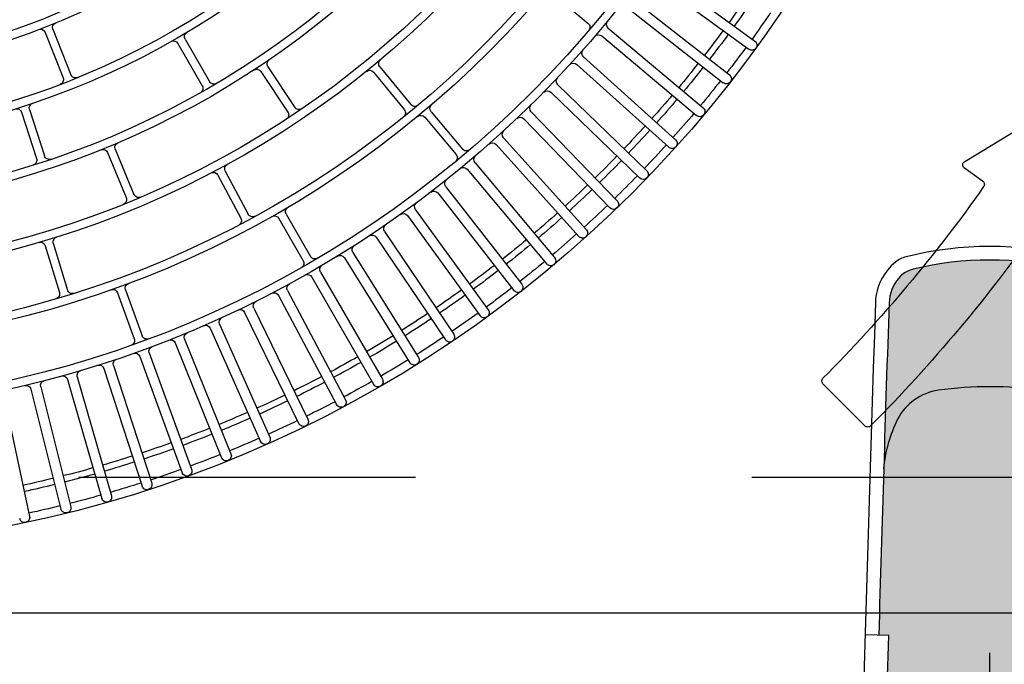
# Model space of a CAD drawing. Units: inches. Extents: x 8921 to 24336, y -3732 to -3490.
# Drawn here: x 9357 to 9357, y -3516 to -3515 of the extents above; entities that cross this region are included whole.
import ezdxf
from ezdxf.enums import TextEntityAlignment as Align

# ---------------------------------------------------------------- set-up
doc = ezdxf.new("R2010")
doc.units = ezdxf.units.IN
doc.header["$MEASUREMENT"] = 0
doc.linetypes.add('HIDDEN', pattern=[0.375, 0.25, -0.125])
for name, color, linetype in [('Antincendio', 251, 'Continuous'), ('base', 8, 'Continuous'), ('MITSUBISHI_DETAIL', 5, 'Continuous'), ('MITSUBISHI_OUTLINE', 3, 'Continuous'), ('Proiezioni', 153, 'Continuous'), ('ZS_2D', 150, 'Continuous'), ('ZS_NAME', 150, 'Continuous'), ('ZS_NR', 150, 'Continuous'), ('ZS_SOLID', 51, 'Continuous')]:
    doc.layers.add(name, color=color, linetype=linetype)
doc.styles.add('Zumtobel Staff', font='romans.shx', dxfattribs={"width": 0.8, "height": 0.08})

# ---------------------------------------------------------------- blocks, each defined once
blk = doc.blocks.new('A$C7745376C')
at = {"layer": 'MITSUBISHI_DETAIL', "linetype": 'Continuous'}
for p, q in [((0.1914174620841322, 0.05026828512944803, 2.077820737166293e-08), (0.1851600115579686, 0.8689306776865351, 2.077820737166293e-08)), ((0.3196882649373265, 0.8147158430231798, 2.077820737166293e-08), (0.3403022039252619, 0.8492600162732629, 2.077820737166293e-08)), ((0.3138532708338744, 0.8200123139354787, 2.077820737166293e-08), (0.3176801020103994, 0.8146349822933416, 2.077820737166293e-08)), ((0.2413880030711653, 0.7844343101503455, 2.077820737166293e-08), (0.253927884984023, 0.7720846714262279, 2.077820737166293e-08)), ((0.3777947850103374, 0.7230362622458983, 2.077820737166293e-08), (0.3559587808106244, 0.752612882643291, 2.077820737166293e-08)), ((0.3753812826982994, 0.7212544073233857, 2.077820737166293e-08), (0.3535452785131383, 0.750831027728168, 2.077820737166293e-08)), ((0.3688183747044604, 0.7162297970796203, 2.077820737166293e-08), (0.3459634632523603, 0.7450263346436259, 2.077820737166293e-08)), ((0.3664685284842335, 0.7143647976063789, 2.077820737166293e-08), (0.3436136170248574, 0.7431613351703277, 2.077820737166293e-08)), ((0.3578016475784125, 0.7071683342085748, 2.077820737166293e-08), (0.333955674044887, 0.735149704796072, 2.077820737166293e-08)), ((0.3600849748025894, 0.7091142060269817, 2.077820737166293e-08), (0.3362390012690639, 0.7370955766144789, 2.077820737166293e-08)), ((0.3516052255837394, 0.7016981583424808, 2.077820737166293e-08), (0.3267972426324377, 0.7288302709596906, 2.077820737166293e-08)), ((0.349391199257866, 0.6996737849249826, 2.077820737166293e-08), (0.3245832162921261, 0.7268058975421923, 2.077820737166293e-08)), ((0.3433894583403116, 0.6939906893256875, 2.077820737166293e-08), (0.3176496906592092, 0.7202404876738342, 2.077820737166293e-08)), ((0.3412474303498811, 0.6918902807024665, 2.077820737166293e-08), (0.3155076626688924, 0.7181400790506132, 2.077820737166293e-08)), ((0.3354476827144026, 0.6860011893543287, 2.077820737166293e-08), (0.3088074902470908, 0.7113366920980297, 2.077820737166293e-08)), ((0.3333802627873865, 0.6838273045433994, 2.077820737166293e-08), (0.306740070319961, 0.7091628072871003, 2.077820737166293e-08)), ((0.3709704307516404, 0.6921012363725936, 2.077820737166293e-08), (0.3615641506030443, 0.7031387648082159, 2.077820737166293e-08)), ((0.3257992815024409, 0.6754946799455297, 2.077820737166293e-08), (0.2982911212262707, 0.6998850196759463, 2.077820737166293e-08)), ((0.3277895745253545, 0.6777393924036801, 2.077820737166293e-08), (0.300281414249298, 0.7021297321268776, 2.077820737166293e-08)), ((0.3204244639995295, 0.6692153641839127, 2.077820737166293e-08), (0.2920818503770306, 0.6926308250326088, 2.077820737166293e-08)), ((0.3185137227452515, 0.6669025589237094, 2.077820737166293e-08), (0.2901711091227526, 0.6903180197651295, 2.077820737166293e-08)), ((0.3133613244045819, 0.6604394899310932, 2.077820737166293e-08), (0.284218788533849, 0.6828515437549072, 2.077820737166293e-08)), ((0.3115324628564622, 0.6580614096564545, 2.077820737166293e-08), (0.2823899269928916, 0.6804734634802685, 2.077820737166293e-08)), ((0.3048640074215427, 0.6489820037203913, 2.077820737166293e-08), (0.2749570550056433, 0.6703633448949518, 2.077820737166293e-08)), ((0.3066087610645809, 0.651422461677214, 2.077820737166293e-08), (0.2767018086486814, 0.6728038028591072, 2.077820737166293e-08)), ((0.3356911009838086, 0.6562784370733539, 2.077820737166293e-08), (0.3245110766521293, 0.6655148972417351, 2.077820737166293e-08)), ((0.3001750009666466, 0.6421752652990449, 2.077820737166293e-08), (0.2695400690066663, 0.6624998439531282, 2.077820737166293e-08)), ((0.3340988165979297, 0.6543510993552104, 2.077820737166293e-08), (0.3229187922808023, 0.6635875595237621, 2.077820737166293e-08)), ((0.2985164809297203, 0.639675402979833, 2.077820737166293e-08), (0.2678815489697399, 0.6599999816339164, 2.077820737166293e-08)), ((0.2940678826341809, 0.6327091670750065, 2.077820737166293e-08), (0.2627422950779419, 0.651952220831447, 2.077820737166293e-08)), ((0.3491479633407835, 0.641160504614902, 2.077820737166293e-08), (0.3378678520198264, 0.6502744625288983, 2.077820737166293e-08)), ((0.2924976168578723, 0.6301529460865822, 2.077820737166293e-08), (0.2611720293089093, 0.6493959998504124, 2.077820737166293e-08)), ((0.3475767972761332, 0.6392159127797186, 2.077820737166293e-08), (0.3362966859551761, 0.648329870693658, 2.077820737166293e-08)), ((0.2882948466552762, 0.6230356999762989, 2.077820737166293e-08), (0.2563167689163492, 0.6411737841577292, 2.077820737166293e-08)), ((0.2868147482732866, 0.620426234684885, 2.077820737166293e-08), (0.2548366705344733, 0.6385643188590393, 2.077820737166293e-08)), ((0.2828629265934524, 0.6131666496498269, 2.077820737166293e-08), (0.2502713190202712, 0.6301776657798541, 2.077820737166293e-08)), ((0.2814747988683166, 0.6105071192855576, 2.077820737166293e-08), (0.2488831912951355, 0.6275181354155848, 2.077820737166293e-08)), ((0.2777787403949787, 0.6031140400036179, 2.077820737166293e-08), (0.2446133108498998, 0.6189772627810726, 2.077820737166293e-08)), ((0.3043426076092146, 0.6107717831393416, 2.077820737166293e-08), (0.2917285385030937, 0.6179265298763426, 2.077820737166293e-08)), ((0.3055760229347015, 0.6129463375537512, 2.077820737166293e-08), (0.2929619538214183, 0.6201010842834762, 2.077820737166293e-08)), ((0.2764842745500573, 0.6004076847949023, 2.077820737166293e-08), (0.2433188450122543, 0.6162709075724138, 2.077820737166293e-08)), ((0.3494055603862307, 0.6078377825620578, 2.077820737166293e-08), (0.3372864417952997, 0.6158022100243556, 2.077820737166293e-08)), ((0.3480325632419863, 0.6057485532588203, 2.077820737166293e-08), (0.3359134446510552, 0.6137129807210613, 2.077820737166293e-08)), ((0.2730484823591723, 0.5928901186001667, 2.077820737166293e-08), (0.2393496378059581, 0.6075862211266099, 2.077820737166293e-08)), ((0.2718492555063676, 0.5901402358216501, 2.077820737166293e-08), (0.2381504109604293, 0.6048363383480932, 2.077820737166293e-08)), ((0.3185043097961398, 0.5949775886522843, 2.077820737166293e-08), (0.3056628976630691, 0.6017157838788307, 2.077820737166293e-08)), ((0.3173427042854655, 0.5927638423124222, 2.077820737166293e-08), (0.3045012921597845, 0.5995020375316358, 2.077820737166293e-08)), ((0.2686779155829981, 0.5825073417046838, 2.077820737166293e-08), (0.2344867128730357, 0.5960184190469136, 2.077820737166293e-08)), ((0.2675753887957626, 0.5797172816676834, 2.077820737166293e-08), (0.2333841860858001, 0.5932283590098564, 2.077820737166293e-08)), ((0.356531913466938, 0.5811698155006866, 2.077820737166293e-08), (0.3439178443536548, 0.5883245622376307, 2.077820737166293e-08)), ((0.3577653287779867, 0.5833443699077066, 2.077820737166293e-08), (0.3451512596718658, 0.5904991166447644, 2.077820737166293e-08)), ((0.2646723649246496, 0.5719783591331975, 2.077820737166293e-08), (0.2300304607811086, 0.5842879501330458, 2.077820737166293e-08)), ((0.2636678814576499, 0.5691515210975808, 2.077820737166293e-08), (0.2290259773141088, 0.5814611120974291, 2.077820737166293e-08)), ((0.261036710536473, 0.561315998835596, 2.077820737166293e-08), (0.2259863107661886, 0.572409106146381, 2.077820737166293e-08)), ((0.2601314941983901, 0.5584558268644173, 2.077820737166293e-08), (0.2250810944281056, 0.5695489341678694, 2.077820737166293e-08)), ((0.2834430007096671, 0.5650431215649974, 2.077820737166293e-08), (0.2697781589204169, 0.5698987615077726, 2.077820737166293e-08)), ((0.325257897761503, 0.5623454080511578, 2.077820737166293e-08), (0.311817861909617, 0.5677924785275081, 2.077820737166293e-08)), ((0.2826059311490781, 0.5626874231995203, 2.077820737166293e-08), (0.2689410893597142, 0.5675430631423524, 2.077820737166293e-08)), ((0.3243188707858735, 0.56002846425082, 2.077820737166293e-08), (0.3108788349339875, 0.5654755347272271, 2.077820737166293e-08)), ((0.2577753819015243, 0.5505332512503287, 2.077820737166293e-08), (0.222359190023667, 0.5603963596288963, 2.077820737166293e-08)), ((0.2569705355516589, 0.5476432300217198, 2.077820737166293e-08), (0.2215543436810776, 0.5575063384004011, 2.077820737166293e-08)), ((0.2548923524320799, 0.5396432534953988, 2.077820737166293e-08), (0.2191535176298203, 0.5482643462635224, 2.077820737166293e-08)), ((0.2974593053988883, 0.5437037842395398, 2.077820737166293e-08), (0.2835500807212838, 0.5478072716994689, 2.077820737166293e-08)), ((0.3610221576575441, 0.5440756121035975, 2.077820737166293e-08), (0.3474982210116195, 0.5493109036775081, 2.077820737166293e-08)), ((0.2541888566665875, 0.5367269040580709, 2.077820737166293e-08), (0.2184500218643279, 0.5453479968261945, 2.077820737166293e-08)), ((0.2967519002999097, 0.5413059564162381, 2.077820737166293e-08), (0.2828426756294675, 0.5454094438761672, 2.077820737166293e-08)), ((0.3601196395056832, 0.5417442045427947, 2.077820737166293e-08), (0.3465957028597586, 0.5469794961167622, 2.077820737166293e-08)), ((0.3372413874957374, 0.5369357449645236, 2.077820737166293e-08), (0.3234154105695097, 0.541311530879284, 2.077820737166293e-08)), ((0.3364870405437159, 0.5345522683193735, 2.077820737166293e-08), (0.3226610636174883, 0.5389280542341908, 2.077820737166293e-08)), ((0.2523911346728482, 0.5286592733605744, 2.077820737166293e-08), (0.2163731992054636, 0.5360278470353705, 2.077820737166293e-08))]:
    blk.add_line(p, q, dxfattribs=at)
for centre, radius, start, end in [((0.5682776439296049, 0.4625039287215031, 2.077820737166293e-08), 0.460000008507931, 125.5870105983005, 135.2880737231778), ((0.5682776439296049, 0.4625039287215031, 2.077820737166293e-08), 0.3610000066768763, 0.4379320793306035, 180.4379320793306), ((0.5682776439296049, 0.4625039287215031, 2.077820737166293e-08), 0.4400000081380211, 125.5946208239337, 135.2820956782471), ((0.3128755778921004, 0.8193165290913953, 2.077820737166293e-08), 0.001200000022194735, 35.43793207911667, 125.5946208239337), ((0.3186577949521734, 0.815330767137425, 2.077820737166293e-08), 0.001200000022194352, 215.4379320791167, 329.1737223849225), ((0.2422300208958177, 0.7852892990553073, 2.077820737166293e-08), 0.001200000022194652, 135.2880737231778, 225.4379320793298), ((0.5682776439296049, 0.4625039287215031, 2.077820737166293e-08), 0.32125000594168, 0.4379320793306035, 180.4379320793306), ((0.5682776439296049, 0.4625039287215031, 2.077820737166293e-08), 0.3187500058954413, 0.4379320793306035, 180.4379320793306), ((0.2547699028158377, 0.7729396603311898, 2.077820737166293e-08), 0.001200000022194686, 225.4379320793298, 315.2820956782471), ((0.5682776439296049, 0.4625039287215031, 2.077820737166293e-08), 0.3012500055717701, 0.4379320793306035, 180.4379320793306), ((0.5682776439296049, 0.4625039287215031, 2.077820737166293e-08), 0.2987500055255312, 0.4379320793306035, 180.4379320793306), ((0.5682776439296049, 0.4625039287215031, 2.077820737166293e-08), 0.3584976249176875, 124.6776656663111, 126.1981984921656), ((0.3547520296618814, 0.7517219551857011, 2.077820737166293e-08), 0.001500000027742835, 126.4379320792011, 216.4379320791988), ((0.3547520296618814, 0.7517219551857011, 2.077820737166293e-08), 0.001500000027742803, 36.43793207919884, 126.4379320792011), ((0.5682776439296049, 0.4625039287215031, 2.077820737166293e-08), 0.3584976249176867, 126.677665666375, 128.1981984919527), ((0.5682776439296049, 0.4625039287215031, 2.077820737166293e-08), 0.3519628343341504, 124.6821167566823, 126.1937474023283), ((0.5682776439296049, 0.4625039287215031, 2.077820737166293e-08), 0.3500694258380911, 124.6834374777966, 126.1924266806162), ((0.5682776439296049, 0.4625039287215031, 2.077820737166293e-08), 0.2812500052018601, 0.4379320793306035, 180.4379320793306), ((0.344788540138552, 0.7440938349106432, 2.077820737166293e-08), 0.001500000027742637, 128.4379320793728, 218.4379320795015), ((0.344788540138552, 0.7440938349106432, 2.077820737166293e-08), 0.00150000002774302, 38.43793207950149, 128.4379320793728), ((0.5682776439296049, 0.4625039287215031, 2.077820737166293e-08), 0.3519628343341502, 126.6821167562974, 128.1937474022288), ((0.5682776439296049, 0.4625039287215031, 2.077820737166293e-08), 0.3500694258380903, 126.6834374777694, 128.1924266810823), ((0.5682776439296049, 0.4625039287215031, 2.077820737166293e-08), 0.2787500051556211, 0.4379320793306035, 180.4379320793306), ((0.5682776439296049, 0.4625039287215031, 2.077820737166293e-08), 0.3584976249176869, 128.6776656666841, 130.1981984921334), ((0.3350973376569755, 0.7361226407052754, 2.077820737166293e-08), 0.00150000002774352, 40.43793207938472, 130.437932079387), ((0.3350973376569755, 0.7361226407052754, 2.077820737166293e-08), 0.00150000002774267, 130.437932079387, 220.4379320793847), ((0.5682776439296049, 0.4625039287215031, 2.077820737166293e-08), 0.3519628343341497, 128.6821167565174, 130.1937474021284), ((0.5682776439296049, 0.4625039287215031, 2.077820737166293e-08), 0.3500694258380906, 128.6834374777577, 130.1924266812224), ((0.5682776439296049, 0.4625039287215031, 2.077820737166293e-08), 0.3584976249176864, 130.6776656664328, 132.1981984921401), ((0.325690229462225, 0.7278180842509414, 2.077820737166293e-08), 0.001500000027742953, 132.4379320792453, 222.4379320792453), ((0.325690229462225, 0.7278180842509414, 2.077820737166293e-08), 0.001500000027742637, 42.43793207924526, 132.4379320792453), ((0.5682776439296049, 0.4625039287215031, 2.077820737166293e-08), 0.35196283433415, 130.6821167561208, 132.1937474022272), ((0.5682776439296049, 0.4625039287215031, 2.077820737166293e-08), 0.3584976249176875, 132.6776656665146, 134.1981984923208), ((0.5682776439296049, 0.4625039287215031, 2.077820737166293e-08), 0.3500694258380915, 130.6834374778077, 132.1924266808824), ((0.5682776439296049, 0.4625039287215031, 2.077820737166293e-08), 0.2612500048319499, 0.4379320793306035, 180.4379320793306), ((0.5682776439296049, 0.4625039287215031, 2.077820737166293e-08), 0.2587500047857111, 0.4379320793306035, 180.4379320793306), ((0.3165786766604697, 0.7191902833585004, 2.077820737166293e-08), 0.001500000027743304, 134.4379320795832, 224.4379320789925), ((0.3165786766604697, 0.7191902833585004, 2.077820737166293e-08), 0.001500000027744003, 44.43793207899712, 134.4379320795832), ((0.5682776439296049, 0.4625039287215031, 2.077820737166293e-08), 0.3519628343341497, 132.6821167561548, 134.1937474025786), ((0.5682776439296049, 0.4625039287215031, 2.077820737166293e-08), 0.3500694258380909, 132.6834374776233, 134.1924266811249), ((0.5682776439296049, 0.4625039287215031, 2.077820737166293e-08), 0.3584976249176872, 134.6776656662257, 136.1981984918451), ((0.307773780290745, 0.7102497496889555, 2.077820737166293e-08), 0.001500000027743053, 136.4379320796643, 226.4379320790779), ((0.307773780290745, 0.7102497496889555, 2.077820737166293e-08), 0.001500000027743986, 46.43793207907796, 136.4379320796643), ((0.5682776439296049, 0.4625039287215031, 2.077820737166293e-08), 0.3519628343341497, 134.682116756346, 136.1937474023154), ((0.5682776439296049, 0.4625039287215031, 2.077820737166293e-08), 0.3500694258380911, 134.6834374774181, 136.1924266810925), ((0.5682776439296049, 0.4625039287215031, 2.077820737166293e-08), 0.3584976249176875, 136.677665666341, 138.198198492144), ((0.3612266384074019, 0.7100871419361852, 2.077820737166293e-08), 0.001500000027742785, 220.4379320793847, 309.9053532604595), ((0.356659983966324, 0.7061953982993714, 2.077820737166293e-08), 0.00150000002774337, 310.9705108981371, 40.43793207938472), ((0.2992862677450603, 0.7010073759014972, 2.077820737166293e-08), 0.001500000027743602, 48.4379320794196, 138.437932079415), ((0.5682776439296049, 0.4625039287215031, 2.077820737166293e-08), 0.3519628343341508, 136.682116756674, 138.193747402509), ((0.5682776439296049, 0.4625039287215031, 2.077820737166293e-08), 0.3500694258380911, 136.6834374775374, 138.1924266811801), ((0.5682776439296049, 0.4625039287215031, 2.077820737166293e-08), 0.2412500044620399, 0.4379320793306035, 180.4379320793306), ((0.3604224869910695, 0.7021658288917365, 2.077820737166293e-08), 0.001500000027742785, 40.43793207938472, 131.3269008549402), ((0.2992862677450603, 0.7010073759014972, 2.077820737166293e-08), 0.001500000027742269, 138.437932079415, 228.4379320794196), ((0.5682776439296049, 0.4625039287215031, 2.077820737166293e-08), 0.2387500044158012, 0.4379320793306035, 180.4379320793306), ((0.348284186087767, 0.6986615982162334, 2.077820737166293e-08), 0.00150000002774332, 312.9705108982881, 42.43793207924526), ((0.3527122387538384, 0.70271034505123, 2.077820737166293e-08), 0.001500000027743602, 222.4379320792453, 311.9053532605104), ((0.5682776439296049, 0.4625039287215031, 2.077820737166293e-08), 0.3584976249176872, 138.6776656663857, 140.1981984923593), ((0.5682776439296049, 0.4625039287215031, 2.077820737166293e-08), 0.3519628343341504, 138.682116756432, 140.1937474025408), ((0.5682776439296049, 0.4625039287215031, 2.077820737166293e-08), 0.3500694258380906, 138.6834374777788, 140.1924266808524), ((0.3444604723390512, 0.6950408936409644, 2.077820737166293e-08), 0.00150000002774367, 224.4379320795832, 313.9053532600822), ((0.2911264797498916, 0.691474422398926, 2.077820737166293e-08), 0.00150000002774352, 140.4379320792729, 230.4379320792775), ((0.2911264797498916, 0.691474422398926, 2.077820737166293e-08), 0.001500000027743969, 50.43793207927752, 140.4379320792729), ((0.3401764163511416, 0.6908400763872464, 2.077820737166293e-08), 0.001500000027742835, 314.9705108984821, 44.43793207899712), ((0.5682776439296049, 0.4625039287215031, 2.077820737166293e-08), 0.3584976249176875, 140.6776656663944, 142.1981984919725), ((0.5682776439296049, 0.4625039287215031, 2.077820737166293e-08), 0.3519628343341504, 140.6821167565314, 142.1937474021461), ((0.3364813926707484, 0.687088131763403, 2.077820737166293e-08), 0.001500000027742985, 226.4379320790779, 315.9053532607685), ((0.2833043577596754, 0.6816625036175878, 2.077820737166293e-08), 0.001500000027743386, 142.4379320791634, 232.4379320791589), ((0.2833043577596754, 0.6816625036175878, 2.077820737166293e-08), 0.001500000027743619, 52.43793207928653, 142.4379320791634), ((0.5682776439296049, 0.4625039287215031, 2.077820737166293e-08), 0.3500694258380909, 140.6834374780291, 142.1924266807749), ((0.3323465528238785, 0.6827403621342683, 2.077820737166293e-08), 0.001500000027743602, 316.9705108979857, 46.43793207907796), ((0.5682776439296049, 0.4625039287215031, 2.077820737166293e-08), 0.2212500040921296, 0.4379320793306035, 180.4379320793306), ((0.5682776439296049, 0.4625039287215031, 2.077820737166293e-08), 0.3584976249176869, 142.6776656667123, 144.198198492288), ((0.5682776439296049, 0.4625039287215031, 2.077820737166293e-08), 0.218750004045891, 0.4379320793306035, 180.4379320793306), ((0.3287847210295922, 0.6788617486291173, 2.077820737166293e-08), 0.001500000027743586, 228.4379320794196, 317.9053532603693), ((0.2758294318271055, 0.6715835738770579, 2.077820737166293e-08), 0.001500000027742686, 54.43793207945984, 144.4379320794634), ((0.5682776439296049, 0.4625039287215031, 2.077820737166293e-08), 0.3519628343341497, 142.6821167565612, 144.1937474022363), ((0.5682776439296049, 0.4625039287215031, 2.077820737166293e-08), 0.3500694258380906, 142.6834374775777, 144.1924266808903), ((0.3248041349837649, 0.6743723237127028, 2.077820737166293e-08), 0.001500000027743687, 318.9705108981512, 48.4379320794196), ((0.2758294318271055, 0.6715835738770579, 2.077820737166293e-08), 0.001500000027742785, 144.4379320794634, 234.4379320794599), ((0.5682776439296049, 0.4625039287215031, 2.077820737166293e-08), 0.3584976249176872, 144.6776656664976, 146.1981984923494), ((0.3213798346266685, 0.6703717668177092, 2.077820737166293e-08), 0.00150000002774337, 230.4379320792775, 319.9053532606604), ((0.3254664472792683, 0.6666712998755315, 2.077820737166293e-08), 0.001500000027743753, 139.548963303716, 230.4379320792775), ((0.5682776439296049, 0.4625039287215031, 2.077820737166293e-08), 0.3519628343341504, 144.6821167563317, 146.1937474025602), ((0.5682776439296049, 0.4625039287215031, 2.077820737166293e-08), 0.3500694258380911, 144.6834374774629, 146.1924266809811), ((0.3175583521181125, 0.6657461562900266, 2.077820737166293e-08), 0.001500000027743253, 320.9705108982022, 50.43793207927752), ((0.2687108089845651, 0.6612499127898559, 2.077820737166293e-08), 0.001500000027742469, 146.4379320793402, 236.4379320793402), ((0.2687108089845651, 0.6612499127898559, 2.077820737166293e-08), 0.001500000027743285, 56.43793207934026, 146.4379320793402), ((0.3219634216536633, 0.6624311568900225, 2.077820737166293e-08), 0.00150000002774267, 50.43793207927752, 141.3269008554251), ((0.5682776439296049, 0.4625039287215031, 2.077820737166293e-08), 0.3584976249176872, 146.6776656664017, 148.1981984922307), ((0.3142757551714794, 0.6616285300684126, 2.077820737166293e-08), 0.001500000027743919, 232.4379320791589, 321.9053532601876), ((0.5682776439296049, 0.4625039287215031, 2.077820737166293e-08), 0.3519628343341502, 146.6821167562186, 148.1937474020784), ((0.3106180320895646, 0.6568723695191352, 2.077820737166293e-08), 0.00150000002774337, 322.970510898121, 52.43793207928653), ((0.3366464716109476, 0.6574348397071503, 2.077820737166293e-08), 0.00150000002774337, 230.4379320792775, 319.4697545536478), ((0.5682776439296049, 0.4625039287215031, 2.077820737166293e-08), 0.3500694258380911, 146.6834374776727, 148.1924266809393), ((0.3331434459707907, 0.6531946967214708, 2.077820737166293e-08), 0.001500000027743219, 321.4061096051964, 50.43793207927752), ((0.2619571621970636, 0.6506741103409581, 2.077820737166293e-08), 0.001500000027743336, 148.4379320793585, 238.4379320792474), ((0.2619571621970636, 0.6506741103409581, 2.077820737166293e-08), 0.001500000027743336, 58.4379320792474, 148.4379320793585), ((0.3074811378860431, 0.6526426906592064, 2.077820737166293e-08), 0.001500000027742969, 234.4379320794599, 323.9053532607065), ((0.3388105516687574, 0.6514412176343853, 2.077820737166293e-08), 0.001500000027743736, 140.173963303897, 231.062932079344), ((0.5682776439296049, 0.4625039287215031, 2.077820737166293e-08), 0.3584976249176872, 148.6776656665591, 150.1981984918464), ((0.3039916305999668, 0.6477617747382851, 2.077820737166293e-08), 0.001500000027743102, 324.9705108982795, 54.43793207945984), ((0.3353539863134074, 0.6471631155953901, 2.077820737166293e-08), 0.001500000027743102, 51.06293207934401, 141.9519008551296), ((0.5682776439296049, 0.4625039287215031, 2.077820737166293e-08), 0.3519628343341502, 148.6821167561799, 150.1937474022997), ((0.5682776439296049, 0.4625039287215031, 2.077820737166293e-08), 0.3500694258380915, 148.6834374775807, 150.1924266807578), ((0.2555767197253545, 0.6398690515119938, 2.077820737166293e-08), 0.001500000027743486, 60.43793207926624, 150.4379320792684), ((0.3010042609814718, 0.6434251964623741, 2.077820737166293e-08), 0.00150000002774402, 236.4379320793402, 325.9053532603477), ((0.3500906629898282, 0.6423272597132268, 2.077820737166293e-08), 0.001500000027742953, 231.062932079344, 320.094754553608), ((0.5682776439296049, 0.4625039287215031, 2.077820737166293e-08), 0.3584976249176869, 150.6776656666569, 152.1981984920766), ((0.2555767197253545, 0.6398690515119938, 2.077820737166293e-08), 0.001500000027743687, 150.4379320792684, 240.4379320792662), ((0.2976872209076191, 0.6384254718165607, 2.077820737166293e-08), 0.001500000027742435, 326.9705108980521, 56.43793207934026), ((0.3466340976344782, 0.6380491576741747, 2.077820737166293e-08), 0.001500000027742953, 322.0311096050789, 51.06293207934401), ((0.5682776439296049, 0.4625039287215031, 2.077820737166293e-08), 0.3519628343341504, 150.6821167562944, 152.1937474023928), ((0.5682776439296049, 0.4625039287215031, 2.077820737166293e-08), 0.3500694258380911, 150.6834374775249, 152.1924266808284), ((0.2948530155150593, 0.6339872775654953, 2.077820737166293e-08), 0.00150000002774332, 238.4379320792474, 327.9053532604788), ((0.2495772551613982, 0.6288479005977479, 2.077820737166293e-08), 0.00150000002774337, 152.437932079359, 242.4379320793553), ((0.2495772551613982, 0.6288479005977479, 2.077820737166293e-08), 0.001500000027743469, 62.43793207935534, 152.437932079359), ((0.2917124839771077, 0.6288748355887606, 2.077820737166293e-08), 0.001500000027743152, 328.9705108982147, 58.4379320792474), ((0.5682776439296049, 0.4625039287215031, 2.077820737166293e-08), 0.3584976249176872, 152.6776656665817, 154.1981984923168), ((0.5682776439296049, 0.4625039287215031, 2.077820737166293e-08), 0.3519628343341502, 152.6821167561579, 154.193747402465), ((0.2890348958461573, 0.6243404326293103, 2.077820737166293e-08), 0.001500000027743402, 240.4379320792662, 329.9053532607142), ((0.5682776439296049, 0.4625039287215031, 2.077820737166293e-08), 0.3500694258380907, 152.6834374776811, 154.1924266810329), ((0.2860746990824055, 0.6191215020391496, 2.077820737166293e-08), 0.00150000002774367, 330.970510898549, 60.43793207926624), ((0.2937020030124131, 0.6214058169364876, 2.077820737166293e-08), 0.001500000027742603, 149.5489633036066, 240.4379320792662), ((0.2439660779310771, 0.6176240851767147, 2.077820737166293e-08), 0.001500000027743402, 154.4379320792972, 244.4379320792951), ((0.2439660779310771, 0.6176240851767147, 2.077820737166293e-08), 0.001500000027743486, 64.4379320792951, 154.4379320792972), ((0.2909884893122126, 0.616621797230664, 2.077820737166293e-08), 0.001500000027742686, 60.43793207926624, 151.3269008550442), ((0.338110240087758, 0.6170557476035015, 2.077820737166293e-08), 0.001500000027743204, 145.7989633037095, 236.6879320794403), ((0.5682776439296049, 0.4625039287215031, 2.077820737166293e-08), 0.3584976249176872, 154.6776656667699, 156.1981984921024), ((0.5682776439296049, 0.4625039287215031, 2.077820737166293e-08), 0.3519628343341508, 154.6821167561777, 156.1937474020465), ((0.5682776439296049, 0.4625039287215031, 2.077820737166293e-08), 0.3500694258380911, 154.6834374779947, 156.1924266807929), ((0.2835569904450495, 0.61449641483199, 2.077820737166293e-08), 0.001500000027743486, 242.4379320793553, 331.9053532604138), ((0.3063160721256963, 0.6142510701994865, 2.077820737166293e-08), 0.001500000027742686, 240.4379320792662, 329.4697545535243), ((0.3350896463658728, 0.6124594431420292, 2.077820737166293e-08), 0.00150000002774367, 56.6879320794403, 147.5769008552221), ((0.2807807350093299, 0.6091773541034513, 2.077820737166293e-08), 0.001500000027742871, 332.9705108982686, 62.43793207935534), ((0.3036025584182198, 0.6094670504936062, 2.077820737166293e-08), 0.001500000027743636, 331.4061096050732, 60.43793207926624), ((0.2387500243831937, 0.6062112797373516, 2.077820737166293e-08), 0.00150000002774367, 156.4379320794371, 246.4379320793519), ((0.2387500243831937, 0.6062112797373516, 2.077820737166293e-08), 0.001500000027743152, 66.43793207935181, 156.4379320794371), ((0.3472087649568039, 0.6044950156797313, 2.077820737166293e-08), 0.001500000027742985, 327.6561096048241, 56.6879320794403), ((0.3502293586714131, 0.6090913201410899, 2.077820737166293e-08), 0.00150000002774367, 236.6879320794403, 325.7197545537523), ((0.5682776439296049, 0.4625039287215031, 2.077820737166293e-08), 0.3584976249176872, 156.677665666443, 158.1981984922279), ((0.2784259733138015, 0.6044672176079757, 2.077820737166293e-08), 0.001500000027743903, 244.4379320792951, 333.9053532605352), ((0.306359860966495, 0.6030440316871477, 2.077820737166293e-08), 0.001500000027743469, 151.4239633036721, 242.3129320795577), ((0.5682776439296049, 0.4625039287215031, 2.077820737166293e-08), 0.35196283433415, 156.6821167561822, 158.1937474021923), ((0.5682776439296049, 0.4625039287215031, 2.077820737166293e-08), 0.3500694258380901, 156.6834374777485, 158.1924266811514), ((0.2758370416313483, 0.5990545071906013, 2.077820737166293e-08), 0.001500000027743803, 334.9705108982245, 64.4379320792951), ((0.3038043288563586, 0.5981737897233188, 2.077820737166293e-08), 0.00150000002774282, 62.31293207955765, 153.2019008551611), ((0.2339354494830559, 0.5946233890320514, 2.077820737166293e-08), 0.001500000027743435, 158.437932079283, 248.437932079283), ((0.2339354494830559, 0.5946233890320514, 2.077820737166293e-08), 0.001500000027743703, 68.437932079283, 158.437932079283), ((0.3192012730995657, 0.5963058364606582, 2.077820737166293e-08), 0.00150000002774307, 242.3129320795577, 331.3447545536035), ((0.5682776439296049, 0.4625039287215031, 2.077820737166293e-08), 0.3584976249176875, 158.6776656663951, 160.1981984920904), ((0.2736480957819367, 0.594265059989425, 2.077820737166293e-08), 0.001500000027743536, 246.4379320793519, 335.9053532603825), ((0.3166457409820396, 0.5914355945040484, 2.077820737166293e-08), 0.00150000002774277, 333.2811096050822, 62.31293207955765), ((0.3458913088628606, 0.5918038492904429, 2.077820737166293e-08), 0.001500000027743435, 149.5489633036066, 240.4379320792662), ((0.5682776439296049, 0.4625039287215031, 2.077820737166293e-08), 0.3519628343341502, 158.682116756257, 160.1937474022858), ((0.5682776439296049, 0.4625039287215031, 2.077820737166293e-08), 0.3500694258380906, 158.683437477811, 160.1924266810474), ((0.2712496420836032, 0.5887652944323918, 2.077820737166293e-08), 0.001500000027743152, 336.9705108983284, 66.43793207935181), ((0.34317779516266, 0.5870198295919522, 2.077820737166293e-08), 0.001500000027743453, 60.43793207926624, 151.3269008550442), ((0.2295282190475518, 0.5828745311152375, 2.077820737166293e-08), 0.001500000027743253, 160.4379320793164, 250.4379320793149), ((0.2295282190475518, 0.5828745311152375, 2.077820737166293e-08), 0.001500000027743118, 70.43793207931488, 160.4379320793164), ((0.2692291789730916, 0.583902371719546, 2.077820737166293e-08), 0.001500000027743003, 248.437932079283, 337.9053532604373), ((0.3585053779689815, 0.5846491025534419, 2.077820737166293e-08), 0.001500000027743602, 240.4379320792662, 329.4697545535243), ((0.5682776439296049, 0.4625039287215031, 2.077820737166293e-08), 0.3584976249176877, 160.6776656666132, 162.1981984920311), ((0.2670241253985068, 0.5783222516455453, 2.077820737166293e-08), 0.00150000002774342, 338.9705108983864, 68.437932079283), ((0.3557918642759432, 0.5798650828549512, 2.077820737166293e-08), 0.001500000027743636, 331.4061096050732, 60.43793207926624), ((0.5682776439296049, 0.4625039287215031, 2.077820737166293e-08), 0.35196283433415, 160.6821167564869, 162.1937474024887), ((0.5682776439296049, 0.4625039287215031, 2.077820737166293e-08), 0.3500694258380907, 160.6834374777766, 162.1924266809719), ((0.2255337026007282, 0.5709790201607916, 2.077820737166293e-08), 0.00150000002774252, 162.4379320792706, 252.437932079334), ((0.2255337026007282, 0.5709790201607916, 2.077820737166293e-08), 0.001500000027743336, 72.43793207933399, 162.4379320792706), ((0.2651746066580927, 0.573391778158225, 2.077820737166293e-08), 0.001500000027743304, 250.4379320793149, 339.9053532603377), ((0.2702804006538599, 0.5713121805256378, 2.077820737166293e-08), 0.001500000027743269, 159.5489633032587, 250.4379320793149), ((0.5682776439296049, 0.4625039287215031, 2.077820737166293e-08), 0.3584976249176872, 162.6776656663458, 164.1981984922356), ((0.2631656397242068, 0.5677381020797725, 2.077820737166293e-08), 0.001500000027743003, 340.9705108982427, 70.43793207931488), ((0.3123812780919479, 0.5691826448106099, 2.077820737166293e-08), 0.001500000027742686, 157.0489633034179, 247.9379320794479), ((0.5682776439296049, 0.4625039287215031, 2.077820737166293e-08), 0.35196283433415, 162.6821167565182, 164.1937474022843), ((0.5682776439296049, 0.4625039287215031, 2.077820737166293e-08), 0.3500694258380903, 162.6834374779025, 164.1924266810422), ((0.2684388476262711, 0.5661296441244872, 2.077820737166293e-08), 0.001500000027743304, 70.43793207931488, 161.3269008552302), ((0.2839452424432238, 0.5664565405827489, 2.077820737166293e-08), 0.001500000027743136, 250.4379320793149, 339.4697545536804), ((0.3103154187516566, 0.5640853684441254, 2.077820737166293e-08), 0.001500000027742752, 67.9379320794479, 158.8269008553404), ((0.2614893187092093, 0.5627460848211854, 2.077820737166293e-08), 0.001500000027743486, 252.437932079334, 341.9053532604812), ((0.2821036894082454, 0.5612740041815982, 2.077820737166293e-08), 0.001500000027743553, 341.4061096048401, 70.43793207931488), ((0.325821313943834, 0.5637355743342027, 2.077820737166293e-08), 0.001500000027742752, 247.9379320794479, 336.969754553849), ((0.2219567668560103, 0.5589513490146487, 2.077820737166293e-08), 0.001500000027743085, 164.4379320794999, 254.4379320790451), ((0.2219567668560103, 0.5589513490146487, 2.077820737166293e-08), 0.00150000002774367, 74.4379320790451, 164.4379320794999), ((0.3237554546035426, 0.5586382979677751, 2.077820737166293e-08), 0.001500000027743703, 338.9061096049962, 67.9379320794479), ((0.5682776439296049, 0.4625039287215031, 2.077820737166293e-08), 0.3584976249176872, 164.6776656664784, 166.1981984920576), ((0.2596788860256538, 0.5570257408787711, 2.077820737166293e-08), 0.00150000002774357, 342.9705108982996, 72.43793207933399), ((0.5682776439296049, 0.4625039287215031, 2.077820737166293e-08), 0.35196283433415, 164.6821167563326, 166.1937474022547), ((0.5682776439296049, 0.4625039287215031, 2.077820737166293e-08), 0.3500694258380903, 164.6834374778139, 166.1924266810098), ((0.258177805069181, 0.5519782618645763, 2.077820737166293e-08), 0.00150000002774367, 254.4379320790451, 343.9053532604763), ((0.3480397319026451, 0.5507097482110908, 2.077820737166293e-08), 0.001500000027743402, 157.9489633033956, 248.8379320790171), ((0.2188017697470741, 0.5468061715412205, 2.077820737166293e-08), 0.00150000002774357, 76.43793207943183, 166.4379320794322), ((0.2565681123838885, 0.546198219414805, 2.077820737166293e-08), 0.00150000002774337, 344.9705108982354, 74.4379320790451), ((0.2839745237821489, 0.5492459683919719, 2.077820737166293e-08), 0.001500000027743586, 162.6739633037084, 253.5629320792334), ((0.2188017697470741, 0.5468061715412205, 2.077820737166293e-08), 0.001500000027743753, 166.4379320794322, 256.4379320793817), ((0.5682776439296049, 0.4625039287215031, 2.077820737166293e-08), 0.3584976249176875, 166.67766566676, 168.1981984921849), ((0.2824182325758784, 0.5439707471836641, 2.077820737166293e-08), 0.001500000027743169, 73.56293207923336, 164.4519008550847), ((0.2978837484525911, 0.5451424809320429, 2.077820737166293e-08), 0.001500000027743169, 253.5629320792334, 342.5947545537022), ((0.346054191961457, 0.5455806515831796, 2.077820737166293e-08), 0.001500000027742969, 68.83793207901718, 159.7269008553857), ((0.3615636685558457, 0.5454744566372369, 2.077820737166293e-08), 0.001500000027742719, 248.8379320790171, 337.8697545535736), ((0.5682776439296049, 0.4625039287215031, 2.077820737166293e-08), 0.3519628343341497, 166.6821167564826, 168.1937474024654), ((0.5682776439296049, 0.4625039287215031, 2.077820737166293e-08), 0.3500694258380911, 166.6834374775876, 168.1924266810716), ((0.323868018742246, 0.5427416168649302, 2.077820737166293e-08), 0.00150000002774307, 161.5489633034579, 252.437932079334), ((0.3595781286146575, 0.5403453600092121, 2.077820737166293e-08), 0.001500000027743118, 339.8061096051273, 68.83793207901718), ((0.2552441003219883, 0.5411014282177575, 2.077820737166293e-08), 0.001500000027743687, 256.4379320793817, 345.9053532602747), ((0.2963274572389309, 0.5398672597236214, 2.077820737166293e-08), 0.001500000027742871, 344.5311096052515, 73.56293207923336), ((0.3222084554521416, 0.5374979682486014, 2.077820737166293e-08), 0.001500000027743204, 72.43793207933399, 163.3269008550764), ((0.2160725551577798, 0.5345582847778587, 2.077820737166293e-08), 0.001500000027743469, 78.43793207916103, 168.4379320795701), ((0.2538371087838414, 0.5352687293430449, 2.077820737166293e-08), 0.001500000027743118, 346.9705108983222, 76.43793207943183), ((0.337693995661084, 0.5383658309500561, 2.077820737166293e-08), 0.001500000027743336, 252.437932079334, 341.4697545532705), ((0.2160725551577798, 0.5345582847778587, 2.077820737166293e-08), 0.00150000002774302, 168.4379320795701, 258.437932079161), ((0.3360344323709796, 0.5331221823337842, 2.077820737166293e-08), 0.001500000027742469, 343.4061096049463, 72.43793207933399)]:
    blk.add_arc(centre, radius, start, end, dxfattribs=at)
at = {"layer": 'MITSUBISHI_OUTLINE', "linetype": 'Continuous'}
blk.add_line((0.1914174620841322, 0.05026828512944803, 2.077820737166293e-08), (0.1851600115579686, 0.8689306776865351, 2.077820737166293e-08), dxfattribs=at)
blk = doc.blocks.new('A$C29B84FFF')
at = {"layer": 'Antincendio', "color": 8, "linetype": 'HIDDEN', "ltscale": 0.5}
blk.add_line((-323.041085864701, -316.8202220633393), (-153.2127387536966, -316.8202220633393), dxfattribs=at)
blk = doc.blocks.new('A$C109731D4')
at = {"layer": 'ZS_SOLID'}
h = blk.add_hatch(color=51, dxfattribs=at)
h.dxf.hatch_style = 1
h.paths.add_polyline_path([(1.585235740250937, 0.2326627862712485, 0.115143457769569), (1.583195572929981, 0.236724689060793, 0.04317377502646751), (1.581982039188006, 0.237948865735234, 0.16635889009021), (1.57293990630933, 0.2414952686594916, 0.0006529696826725154), (1.512619129662198, 0.2434442708909046, -0.08452202976959662), (1.529186853051215, 0.2388446941949951, -0.2577846824612058), (1.540794496639137, 0.2233782708826766, -0.06982218255490352), (1.540787788373564, 0.1854822631976276, -0.2577792994481526), (1.529175038223912, 0.1700201157837, -0.07557088974926078), (1.514417449612665, 0.1656443863612367, 0.0006465486709820628), (1.572938301207614, 0.1675765462896379, 0.1663864088837261), (1.581982039188006, 0.1711230199107376, 0.1591081879194135), (1.585235740254575, 0.1764090993783611, 0.1186439759257575)])
h.paths.add_polyline_path([(1.540794496639137, 0.2233782708826766, 0.2429154864164842), (1.530194468192349, 0.2383574985251471, 0.09002645877875944), (1.512619129662198, 0.2434442708909046, 0.0006671415311478549), (1.450984128347045, 0.2452728500902595), (1.450871528319112, 0.2416137716754747), (1.427491096783342, 0.2423214350383205), (1.427598294438212, 0.2459235803908086, 0.004444625074285093), (1.016871045667358, 0.2534913592025987), (1.01683097982459, 0.2499797420896357), (0.9934384080515883, 0.2502281367196701), (0.9934725237144448, 0.2537025999263278, 0.004260712887003109), (0.5996731179657218, 0.2537025999263278), (0.5997072336285783, 0.2502281367196701), (0.5763146618555766, 0.2499797420896357), (0.5762745960128086, 0.2534913592025987, 0.004444625074285883), (0.1655473472419544, 0.2459235803908086), (0.1656545448968245, 0.2423214350383205), (0.1422741133610543, 0.2416137716754747), (0.1421615133331215, 0.2452728500902595, 0.0007596010865284792), (0.0719848747139622, 0.2431778702157317, 0.0760753706340242), (0.05722316048195353, 0.2384612938367354, 0.2429154863922498), (0.04662048120007967, 0.2234839424054371, 0.0698221825502706), (0.04662048269165098, 0.1855879341273976, 0.2429154818619178), (0.05722316284663975, 0.1706105836856295, 0.07749302742447678), (0.0722675318356778, 0.1658502556238091, 0.0007721121529570136), (0.1421591184916906, 0.1637212029745569), (0.1422741133610543, 0.1674581047518586), (0.1656545448968245, 0.1667504413890128), (0.1655446322620264, 0.1630570650122536, 0.004536215317300962), (0.5762724575397442, 0.1553332868425059), (0.5763124737277394, 0.1588405518486979), (0.5997050455007411, 0.1585921572150255), (0.5996709298269707, 0.155117692949716, 0.004348524456645145), (0.9934747118531959, 0.155117692949716), (0.9934405961794255, 0.1585921572150255), (1.016833167952427, 0.1588405518486979), (1.016873184140422, 0.1553332868425059, 0.004536215317301087), (1.42760100941814, 0.1630570650122536), (1.427491096783342, 0.1667504413890128), (1.450871528319112, 0.1674581047518586), (1.450986523188476, 0.1637212029745569, 0.0007007362958600724), (1.514417449612665, 0.1656443863612367, 0.0810661921617058), (1.530182457718183, 0.170506789436331, 0.242915481834899), (1.540787788373564, 0.1854822631976276, 0.06982218255173081)])
h.paths.add_polyline_path([(0.04662048120007967, 0.2234839424054371, -0.2577846824816919), (0.05823086183227133, 0.2389483111728623, -0.07058317611915874), (0.0719848747139622, 0.2431778702157317, 0.0005605101402710361), (0.0202057353744749, 0.2414952686594916, 0.1663588901554191), (0.01116360249216086, 0.237948865735234, 0.1591081879181078), (0.00790990142559167, 0.2326627862676105, 0.1186439759257577), (0.007909901429229649, 0.1764090993783611, 0.1664808597493181), (0.01138533106859541, 0.1709403524910158, -0.007182420550041452), (0.01116360249216086, 0.1711230199107376, 0.166386408657537), (0.02020734045800054, 0.1675765462896379, 0.000575172826108874), (0.0722675318356778, 0.1658502556238091, -0.07200071094887886), (0.05823049619357334, 0.1701237317465711, -0.2577792994641905), (0.04662048269165098, 0.1855879341237596, -0.06982218255481822)])
at = {"layer": 'ZS_2D', "color": 8}
for p, q in [((1.450871528319112, 0.2416137716754747), (1.451137919924804, 0.2502704992111831)), ((1.427491096783342, 0.2423214350383205), (1.450871528319112, 0.2416137716754747)), ((0.1486126905911078, 0.2075472019459994), (1.444532951089059, 0.2045359382136667))]:
    blk.add_line(p, q, dxfattribs=at)
at = {"layer": 'ZS_2D', "color": 0, "lineweight": -3}
for centre, radius, start, end in [((0.7965728208400833, -22.85230496762597), 23.11184650065307, 88.07449612341601, 91.92550387658397), ((1.57227902060913, 0.2265098347270396), 0.02, 38.99204533166742, 87.55513581004992), ((0.7965728208400833, -22.85230496762597), 23.10684650065307, 88.07449612341601, 88.37710350659667), ((1.57227902060913, 0.2265098347270396), 0.015, 49.69413051200505, 87.55513581004992), ((1.58005135386702, 0.2328019596243394), 0.01, 14.2029854409265, 38.99204533166742), ((1.57551336013421, 0.2303228450618917), 0.01, 13.53233704631859, 49.69413051200505), ((1.468369633999828, 0.2045359428229858), 0.1252031868392101, 345.7970122509048, 14.20298774909522), ((1.468369634214469, 0.2045359428229858), 0.1202031865755981, 346.4676607359804, 13.53233926401968)]:
    blk.add_arc(centre, radius, start, end, dxfattribs=at)
at = {"layer": 'ZS_2D', "color": 8}
for centre, radius, start, end in [((1.507395514505333, 0.1924904095867532), 0.05122091503569925, 63.56960801848714, 84.90063231276861), ((1.520988064377889, 0.2206024392799009), 0.01999999999999999, 7.977926237417505, 62.59222924752621), ((1.405765073170187, 0.2044541690556798), 0.1363490624567505, 352.0017890186836, 7.977926237417505)]:
    blk.add_arc(centre, radius, start, end, dxfattribs=at)
at = {"layer": 'ZS_NAME', "style": 'Zumtobel Staff', "width": 0.8}
blk.add_attdef('ZS_NAME', text='', height=0.1, dxfattribs=at).set_placement((0.7964992947854626, 0.2727808483177796, 0.05000000000000071), align=Align.BOTTOM_CENTER)
at = {"layer": 'ZS_NR', "style": 'Zumtobel Staff', "width": 0.8}
blk.add_attdef('ZS_NR', text='', height=0.1, dxfattribs=at).set_placement((0.803571031858155, 0.1095238092348154), align=Align.TOP_CENTER)

msp = doc.modelspace()

# ---------------------------------------------------------------- block references
at = {"layer": 'base', "linetype": 'Continuous', "xscale": 0.01000000000021828, "yscale": 0.01000000000021828, "zscale": 0.01000000000021828}
msp.add_blockref('A$C29B84FFF', (9358.452906194105, -3512.421105860457), dxfattribs=at)
at = {"layer": 'Proiezioni', "xscale": -1, "rotation": 270.437932079624}
msp.add_blockref('A$C7745376C', (9356.073490167066, -3515.821440704887, -2.077820737211647e-08), dxfattribs=at)
at = {"layer": 'ZS_SOLID', "xscale": 0.8100000000185901, "yscale": 0.8100000000185901, "zscale": 0.8100000000185901, "rotation": 90}
msp.add_blockref('A$C109731D4', (9357.0588754446, -3516.811555077043), dxfattribs=at)

doc.saveas('drawing.dxf')
